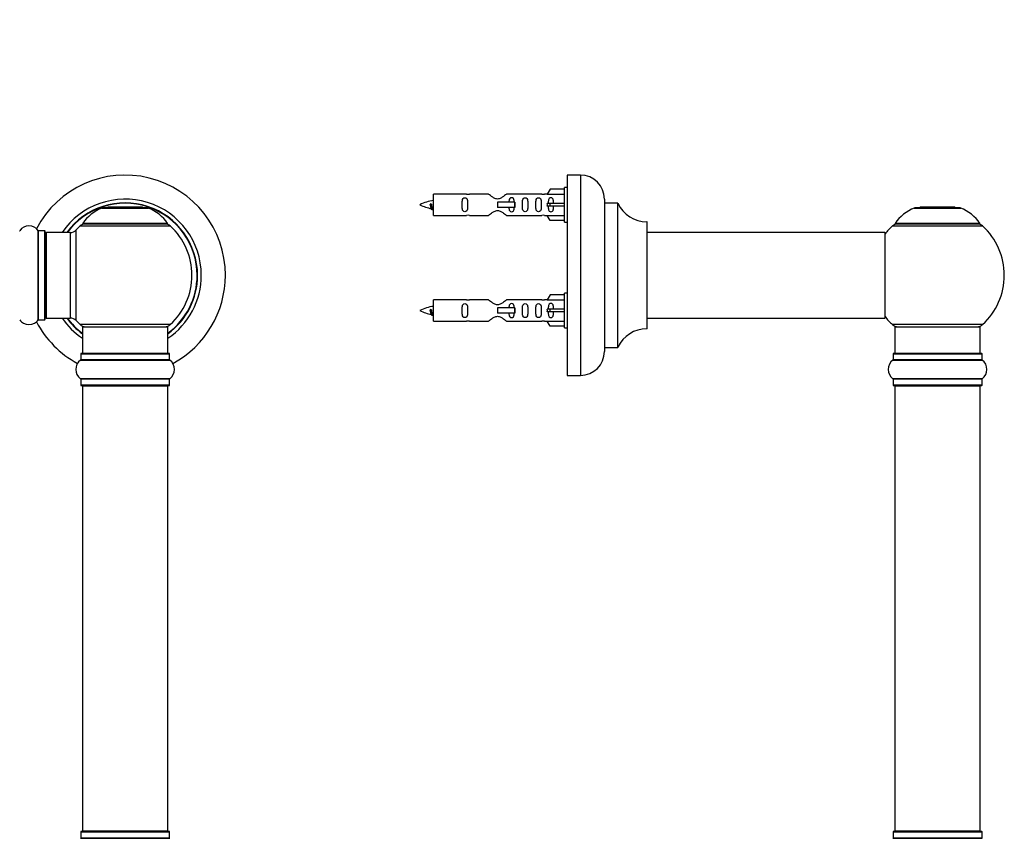
# Model space of a CAD drawing. Units: millimetres. Extents: x 0 to 1503, y 0 to 2567.
# Drawn here: x 1032 to 1400, y 1918 to 2225 of the extents above; entities that cross this region are included whole.
import ezdxf
from ezdxf import colors
from ezdxf.entities.mleader import LeaderData, LeaderLine
from ezdxf.math import Vec2, Vec3

# ---------------------------------------------------------------- set-up
doc = ezdxf.new("R2010")
doc.units = ezdxf.units.MM
for name, color, linetype in [('DV1_Défaut', 7, 'Continuous'), ('DV3_Défaut', 7, 'Continuous'), ('Défaut', 7, 'Continuous')]:
    doc.layers.add(name, color=color, linetype=linetype)

# ---------------------------------------------------------------- blocks, each defined once
blk = doc.blocks.new('_DOT')
at = {"color": 0}
blk.add_line((0, 0), (-1, 0), dxfattribs=at)
at = {"color": 0, "const_width": 0.333}
blk.add_lwpolyline([(-0.1665, 0, 1), (0.1665, 0, 1)], format="xyb", close=True, dxfattribs=at)
blk = doc.blocks.new('SE')
at = {"layer": 'DV1_Défaut', "color": 7, "linetype": 'Continuous'}
for p, q in [((1062.44, 2154.02), (1079.8, 2154.02)), ((1079.43, 2154.1), (1062.81, 2154.1)), ((1064.62, 2154.3), (1064.42, 2154.1)), ((1077.62, 2154.3), (1064.62, 2154.3)), ((1077.82, 2154.1), (1077.62, 2154.3)), ((1038.59, 2112.15), (1038.59, 2145.54)), ((1038.67, 2112.2), (1038.67, 2145.5)), ((1041.02, 2145.5), (1038.67, 2145.5)), ((1041.02, 2112.2), (1041.02, 2145.5)), ((1041.12, 2112.3), (1041.12, 2145.4)), ((1041.62, 2112.85), (1041.62, 2144.85)), ((1050.55, 2144.85), (1041.62, 2144.85)), ((1050.55, 2144.85), (1050.55, 2112.85)), ((1052.75, 2111.88), (1052.75, 2145.81)), ((1054.27, 2147.31), (1087.97, 2147.31)), ((1087.01, 2148.25), (1055.22, 2148.25)), ((1055.31, 2148.1), (1086.93, 2148.1)), ((1038.67, 2112.2), (1041.02, 2112.2)), ((1041.62, 2112.85), (1050.55, 2112.85)), ((1087.97, 2110.38), (1054.27, 2110.38)), ((1055.12, 2109.6), (1087.12, 2109.6)), ((1055.12, 2109.6), (1055.12, 2099.6)), ((1087.12, 2099.6), (1087.12, 2109.6)), ((1054.43, 2097.07), (1087.81, 2097.07)), ((1054.47, 2099.5), (1087.77, 2099.5)), ((1054.47, 2099.5), (1054.47, 2097.15)), ((1087.77, 2097.15), (1054.47, 2097.15)), ((1087.67, 2099.6), (1054.57, 2099.6)), ((1087.77, 2097.15), (1087.77, 2099.5)), ((1087.81, 2090.13), (1054.43, 2090.13)), ((1054.47, 2090.04), (1087.77, 2090.04)), ((1054.47, 2090.04), (1054.47, 2087.7)), ((1087.77, 2087.7), (1087.77, 2090.04)), ((1087.77, 2087.7), (1054.47, 2087.7)), ((1054.57, 2087.6), (1087.67, 2087.6)), ((1055.12, 2087.4), (1087.12, 2087.4)), ((1055.12, 2087.4), (1055.12, 1920.8)), ((1087.12, 1920.8), (1087.12, 2087.4)), ((1054.47, 1920.5), (1087.77, 1920.5)), ((1054.47, 1920.5), (1054.47, 1918.15)), ((1087.67, 1920.6), (1054.57, 1920.6)), ((1087.12, 1920.8), (1055.12, 1920.8)), ((1087.77, 1918.15), (1087.77, 1920.5)), ((1054.43, 1918.07), (1087.81, 1918.07)), ((1087.77, 1918.15), (1054.47, 1918.15))]:
    blk.add_line(p, q, dxfattribs=at)
for centre, radius, start, end in [((1071.12, 2128.85), 37.5, 0, 152.2847), ((1071.12, 2128.85), 28.5, 0, 145.8471), ((1071.12, 2128.85), 27.1, 0, 143.8142), ((1071.12, 2128.85), 27, 0, 143.6588), ((1071.12, 2128.85), 26.94, 0, 143.5682), ((1068.4, 2139.18), 16, 111.8969, 145.4476), ((1062.81, 2153.1), 1, 90, 111.8969), ((1079.43, 2153.1), 1, 68.1031, 90), ((1073.83, 2139.18), 16, 34.5524, 68.1031), ((1031.57, 2145.6), 0.1, 270, 325.0179), ((1035.12, 2143.11), 4.24, 34.9821, 145.0179), ((1038.67, 2145.6), 0.1, 214.9821, 270), ((1041.02, 2145.4), 0.1, 0, 90), ((1041.62, 2144.35), 0.5, 90, 180), ((1050.55, 2147.85), 3, 270, 317.2679), ((1071.12, 2128.85), 25, 132.3846, 137.2679), ((1056.29, 2145.1), 3, 90, 132.3846), ((1055.31, 2148.2), 0.1, 145.4476, 270), ((1085.95, 2145.1), 3, 47.6154, 90), ((1086.93, 2148.2), 0.1, 270, 34.5524), ((1071.12, 2128.85), 25, 312.3846, 47.6154), ((1071.12, 2128.85), 28.5, 304.1529, 0), ((1071.12, 2128.85), 27, 306.3412, 0), ((1071.12, 2128.85), 26.94, 306.4318, 0), ((1071.12, 2128.85), 27.1, 306.1858, 0), ((1071.12, 2128.85), 37.5, 298.4114, 0), ((1035.12, 2114.58), 4.24, 214.9821, 240.8033), ((1035.12, 2114.58), 4.24, 298.8887, 325.0179), ((1038.67, 2112.1), 0.1, 90, 145.0179), ((1041.02, 2112.3), 0.1, 270, 0), ((1041.62, 2113.35), 0.5, 180, 270), ((1071.12, 2128.85), 28.5, 214.1529, 235.8471), ((1071.12, 2128.85), 27.1, 216.1858, 233.8142), ((1071.12, 2128.85), 27, 216.3412, 233.6588), ((1071.12, 2128.85), 26.94, 216.4318, 233.5682), ((1050.55, 2109.85), 3, 42.7321, 90), ((1071.12, 2128.85), 25, 222.7321, 227.6154), ((1035.12, 2115.7), 5.24, 246.6749, 293.325), ((1071.12, 2128.85), 37.5, 207.7153, 241.5886), ((1056.29, 2112.6), 3, 227.6154, 270), ((1085.95, 2112.6), 3, 270, 312.3846), ((1056.85, 2093.6), 4.24, 124.9821, 235.0179), ((1054.37, 2097.15), 0.1, 304.9821, 0), ((1054.57, 2099.5), 0.1, 90, 180), ((1087.67, 2099.5), 0.1, 0, 90), ((1087.87, 2097.15), 0.1, 180, 235.0179), ((1085.38, 2093.6), 4.24, 304.9821, 55.0179), ((1054.37, 2090.04), 0.1, 0, 55.0179), ((1087.87, 2090.04), 0.1, 124.9821, 180), ((1054.57, 2087.7), 0.1, 180, 270), ((1055.32, 2087.4), 0.2, 90, 180), ((1086.92, 2087.4), 0.2, 0, 90), ((1087.67, 2087.7), 0.1, 270, 0), ((1054.57, 1920.5), 0.1, 90, 180), ((1055.32, 1920.8), 0.2, 180, 270), ((1086.92, 1920.8), 0.2, 270, 0), ((1087.67, 1920.5), 0.1, 0, 90), ((1054.37, 1918.15), 0.1, 304.9821, 0), ((1087.87, 1918.15), 0.1, 180, 235.0179)]:
    blk.add_arc(centre, radius, start, end, dxfattribs=at)
blk = doc.blocks.new('SE2')
at = {"layer": 'DV3_Défaut', "color": 7, "linetype": 'Continuous'}
for p, q in [((1236.49, 2166.35), (1236.49, 2091.35)), ((1241.49, 2166.35), (1236.49, 2166.35)), ((1241.49, 2166.35), (1241.49, 2091.35)), ((1230.16, 2161.13), (1229.11, 2159.22)), ((1235.49, 2161.13), (1230.16, 2161.13)), ((1235.49, 2148.75), (1235.49, 2161.75)), ((1236.49, 2161.75), (1235.49, 2161.75)), ((1186.49, 2151.25), (1186.49, 2159.25)), ((1198.89, 2159.25), (1186.49, 2159.25)), ((1207.14, 2159.23), (1199.96, 2159.23)), ((1216.78, 2156.25), (1210.49, 2156.25)), ((1210.49, 2156.25), (1210.49, 2155.25)), ((1227.01, 2159.23), (1213.84, 2159.23)), ((1216.94, 2156.25), (1216.78, 2156.25)), ((1216.78, 2156.25), (1216.78, 2154.25)), ((1216.94, 2156.25), (1216.94, 2154.25)), ((1229.12, 2159.25), (1228.08, 2159.25)), ((1229.11, 2159.22), (1235.49, 2159.22)), ((1230.16, 2155.75), (1229.11, 2155.75)), ((1235.49, 2155.75), (1230.16, 2155.75)), ((1230.16, 2154.75), (1230.16, 2155.75)), ((1250.49, 2157.35), (1250.49, 2100.35)), ((1250.59, 2101.85), (1250.59, 2155.85)), ((1255.42, 2155.85), (1250.59, 2155.85)), ((1255.42, 2155.85), (1255.42, 2101.85)), ((1255.51, 2101.9), (1255.51, 2155.79)), ((1185.5, 2155.59), (1185.22, 2155.48)), ((1185.73, 2155.5), (1185.5, 2155.59)), ((1210.49, 2155.25), (1210.49, 2154.25)), ((1216.78, 2154.25), (1210.49, 2154.25)), ((1216.94, 2154.25), (1216.78, 2154.25)), ((1230.16, 2154.75), (1229.11, 2154.75)), ((1235.49, 2154.75), (1230.16, 2154.75)), ((1366.45, 2154.02), (1383.82, 2154.02)), ((1383.45, 2154.1), (1366.83, 2154.1)), ((1368.64, 2154.3), (1368.44, 2154.1)), ((1381.64, 2154.3), (1368.64, 2154.3)), ((1381.84, 2154.1), (1381.64, 2154.3)), ((1186.49, 2151.25), (1198.89, 2151.25)), ((1199.96, 2151.26), (1207.14, 2151.26)), ((1213.84, 2151.26), (1227.01, 2151.26)), ((1228.08, 2151.25), (1229.12, 2151.25)), ((1229.11, 2151.28), (1235.49, 2151.28)), ((1230.16, 2149.37), (1229.11, 2151.28)), ((1235.49, 2149.37), (1230.16, 2149.37)), ((1235.49, 2148.75), (1236.49, 2148.75)), ((1266.39, 2148.85), (1266.39, 2108.85)), ((1266.49, 2108.95), (1266.49, 2148.75)), ((1355.39, 2144.85), (1266.49, 2144.85)), ((1355.39, 2144.85), (1355.39, 2112.85)), ((1355.49, 2112.95), (1355.49, 2144.75)), ((1358.28, 2147.31), (1391.99, 2147.31)), ((1391.03, 2148.25), (1359.24, 2148.25)), ((1359.33, 2148.1), (1390.95, 2148.1)), ((1186.49, 2111.65), (1186.49, 2119.65)), ((1198.89, 2119.65), (1186.49, 2119.65)), ((1207.14, 2119.63), (1199.96, 2119.63)), ((1227.01, 2119.63), (1213.84, 2119.63)), ((1229.12, 2119.65), (1228.08, 2119.65)), ((1230.16, 2121.53), (1229.11, 2119.62)), ((1229.11, 2119.62), (1235.49, 2119.62)), ((1235.49, 2121.53), (1230.16, 2121.53)), ((1235.49, 2109.15), (1235.49, 2122.15)), ((1236.49, 2122.15), (1235.49, 2122.15)), ((1185.5, 2115.99), (1185.22, 2115.88)), ((1185.73, 2115.9), (1185.5, 2115.99)), ((1216.78, 2116.65), (1210.49, 2116.65)), ((1210.49, 2116.65), (1210.49, 2115.65)), ((1210.49, 2115.65), (1210.49, 2114.65)), ((1216.94, 2116.65), (1216.78, 2116.65)), ((1216.78, 2116.65), (1216.78, 2114.65)), ((1216.94, 2116.65), (1216.94, 2114.65)), ((1230.16, 2116.15), (1229.11, 2116.15)), ((1230.16, 2115.15), (1229.11, 2115.15)), ((1235.49, 2116.15), (1230.16, 2116.15)), ((1230.16, 2115.15), (1230.16, 2116.15)), ((1235.49, 2115.15), (1230.16, 2115.15)), ((1186.49, 2111.65), (1198.89, 2111.65)), ((1199.96, 2111.66), (1207.14, 2111.66)), ((1216.78, 2114.65), (1210.49, 2114.65)), ((1213.84, 2111.66), (1227.01, 2111.66)), ((1216.94, 2114.65), (1216.78, 2114.65)), ((1228.08, 2111.65), (1229.12, 2111.65)), ((1229.11, 2111.68), (1235.49, 2111.68)), ((1230.16, 2109.77), (1229.11, 2111.68)), ((1266.49, 2112.85), (1339.74, 2112.85)), ((1339.74, 2112.85), (1343.24, 2112.85)), ((1343.24, 2112.85), (1355.39, 2112.85)), ((1235.49, 2109.77), (1230.16, 2109.77)), ((1235.49, 2109.15), (1236.49, 2109.15)), ((1391.99, 2110.38), (1358.28, 2110.38)), ((1359.14, 2109.6), (1391.14, 2109.6)), ((1359.14, 2109.6), (1359.14, 2099.6)), ((1391.14, 2099.6), (1391.14, 2109.6)), ((1250.59, 2101.85), (1255.42, 2101.85)), ((1358.44, 2097.07), (1391.83, 2097.07)), ((1358.49, 2099.5), (1391.79, 2099.5)), ((1358.49, 2099.5), (1358.49, 2097.15)), ((1391.79, 2097.15), (1358.49, 2097.15)), ((1391.69, 2099.6), (1358.59, 2099.6)), ((1391.79, 2097.15), (1391.79, 2099.5)), ((1236.49, 2091.35), (1241.49, 2091.35)), ((1391.83, 2090.13), (1358.44, 2090.13)), ((1358.49, 2090.04), (1391.79, 2090.04)), ((1358.49, 2090.04), (1358.49, 2087.7)), ((1391.79, 2087.7), (1391.79, 2090.04)), ((1391.79, 2087.7), (1358.49, 2087.7)), ((1358.59, 2087.6), (1391.69, 2087.6)), ((1359.14, 2087.4), (1391.14, 2087.4)), ((1359.14, 2087.4), (1359.14, 1920.8)), ((1391.14, 1920.8), (1391.14, 2087.4)), ((1358.49, 1920.5), (1391.79, 1920.5)), ((1358.49, 1920.5), (1358.49, 1918.15)), ((1391.69, 1920.6), (1358.59, 1920.6)), ((1391.14, 1920.8), (1359.14, 1920.8)), ((1391.79, 1918.15), (1391.79, 1920.5)), ((1358.44, 1918.07), (1391.83, 1918.07)), ((1391.79, 1918.15), (1358.49, 1918.15))]:
    blk.add_line(p, q, dxfattribs=at)
for centre, radius, start, end in [((1241.49, 2157.35), 9, 0, 90), ((1188.49, 2141.49), 15.45, 97.4607, 117.1264), ((1199.49, 2163.2), 3.99, 261.3705, 276.8507), ((1227.49, 2163.2), 3.99, 263.1493, 278.6295), ((1250.59, 2155.95), 0.1, 180, 270), ((1255.42, 2155.75), 0.1, 24.9267, 90), ((1266.4, 2160.85), 12, 204.9267, 269.958), ((1188.49, 2169), 15.45, 242.8736, 259.8306), ((1152.66, 2138.54), 36.4, 23.9999, 25.188), ((1222.73, 2137.01), 40.12, 155.2498, 155.9777), ((1188.49, 2169), 15.45, 261.4333, 262.5393), ((1372.42, 2139.18), 16, 111.8969, 145.4476), ((1366.83, 2153.1), 1, 90, 111.8969), ((1383.45, 2153.1), 1, 68.1031, 90), ((1377.85, 2139.18), 16, 34.5524, 68.1031), ((1199.49, 2147.3), 3.99, 83.1493, 98.6295), ((1227.49, 2147.3), 3.99, 81.3705, 96.8507), ((1266.39, 2148.75), 0.1, 0, 89.958), ((1355.39, 2144.75), 0.1, 0, 90), ((1375.14, 2128.85), 25, 132.3846, 141.8133), ((1360.31, 2145.1), 3, 90, 132.3846), ((1359.33, 2148.2), 0.1, 145.4476, 270), ((1389.97, 2145.1), 3, 47.6154, 90), ((1390.95, 2148.2), 0.1, 270, 34.5524), ((1375.14, 2128.85), 25, 312.3846, 47.6154), ((1199.49, 2123.6), 3.99, 261.3705, 276.8507), ((1227.49, 2123.6), 3.99, 263.1493, 278.6295), ((1188.49, 2101.89), 15.45, 97.4607, 117.1264), ((1188.49, 2129.4), 15.45, 242.8736, 259.8306), ((1152.66, 2098.94), 36.4, 23.9999, 25.188), ((1222.73, 2097.41), 40.12, 155.2498, 155.9777), ((1188.49, 2129.4), 15.45, 261.4333, 262.5393), ((1199.49, 2107.7), 3.99, 83.1493, 98.6295), ((1227.49, 2107.7), 3.99, 81.3705, 96.8507), ((1355.39, 2112.95), 0.1, 270, 0), ((1375.14, 2128.85), 25, 218.1867, 227.6154), ((1266.4, 2096.85), 12, 90.042, 155.0733), ((1266.39, 2108.95), 0.1, 270.042, 0), ((1360.31, 2112.6), 3, 227.6154, 270), ((1389.97, 2112.6), 3, 270, 312.3846), ((1250.59, 2101.75), 0.1, 90, 180), ((1255.42, 2101.95), 0.1, 270, 335.0733), ((1241.49, 2100.35), 9, 270, 0), ((1360.87, 2093.6), 4.24, 124.9821, 235.0179), ((1358.39, 2097.15), 0.1, 304.9821, 0), ((1358.59, 2099.5), 0.1, 90, 180), ((1391.69, 2099.5), 0.1, 0, 90), ((1391.89, 2097.15), 0.1, 180, 235.0179), ((1389.4, 2093.6), 4.24, 304.9821, 55.0179), ((1358.39, 2090.04), 0.1, 0, 55.0179), ((1391.89, 2090.04), 0.1, 124.9821, 180), ((1358.59, 2087.7), 0.1, 180, 270), ((1359.34, 2087.4), 0.2, 90, 180), ((1390.94, 2087.4), 0.2, 0, 90), ((1391.69, 2087.7), 0.1, 270, 0), ((1358.59, 1920.5), 0.1, 90, 180), ((1359.34, 1920.8), 0.2, 180, 270), ((1390.94, 1920.8), 0.2, 270, 0), ((1391.69, 1920.5), 0.1, 0, 90), ((1358.39, 1918.15), 0.1, 304.9821, 0), ((1391.89, 1918.15), 0.1, 180, 235.0179)]:
    blk.add_arc(centre, radius, start, end, dxfattribs=at)
for centre in [(1226.92, 2155.25), (1226.92, 2115.65)]:
    blk.add_ellipse(centre, major_axis=(0, -4), ratio=0.550336, start_param=1.445468, end_param=1.696124, dxfattribs=at)
for points, knots in [([(1199.26, 2155.25), (1199.26, 2155.81), (1199.28, 2156.36), (1199.16, 2157.12), (1199.09, 2157.36), (1198.79, 2157.75), (1198.54, 2157.89), (1197.97, 2157.89), (1197.72, 2157.75), (1197.43, 2157.36), (1197.36, 2157.11), (1197.24, 2156.36), (1197.26, 2155.8), (1197.26, 2154.68), (1197.24, 2154.13), (1197.36, 2153.37), (1197.43, 2153.13), (1197.73, 2152.74), (1197.98, 2152.6), (1198.54, 2152.6), (1198.79, 2152.75), (1199.09, 2153.14), (1199.16, 2153.38), (1199.28, 2154.13), (1199.26, 2154.69), (1199.26, 2155.25)], [0, 0, 0, 0, 0.125, 0.125, 0.1875, 0.1875, 0.25, 0.25, 0.3125, 0.3125, 0.375, 0.375, 0.5, 0.5, 0.625, 0.625, 0.6875, 0.6875, 0.75, 0.75, 0.8125, 0.8125, 0.875, 0.875, 1, 1, 1, 1]), ([(1213.84, 2159.23), (1213.74, 2159.15), (1213.3, 2158.77), (1212.43, 2158.14), (1212.1, 2157.92), (1211.35, 2157.55), (1210.92, 2157.4), (1210.04, 2157.4), (1209.61, 2157.55), (1208.86, 2157.93), (1208.54, 2158.15), (1207.66, 2158.78), (1207.23, 2159.15), (1207.14, 2159.23)], [0, 0, 0, 0, 0.25, 0.25, 0.375, 0.375, 0.5, 0.5, 0.625, 0.625, 0.75, 0.75, 1, 1, 1, 1]), ([(1216.74, 2156.26), (1216.73, 2156.47), (1216.71, 2156.67), (1216.64, 2157.12), (1216.57, 2157.36), (1216.27, 2157.75), (1216.02, 2157.89), (1215.46, 2157.89), (1215.21, 2157.75), (1214.91, 2157.36), (1214.84, 2157.11), (1214.77, 2156.67), (1214.75, 2156.46), (1214.75, 2156.26)], [0, 0, 0, 0, 0.1402, 0.1402, 0.320298, 0.320298, 0.500396, 0.500396, 0.680494, 0.680494, 0.860592, 0.860592, 1, 1, 1, 1]), ([(1221.82, 2155.25), (1221.82, 2155.81), (1221.84, 2156.36), (1221.71, 2157.12), (1221.64, 2157.36), (1221.35, 2157.75), (1221.1, 2157.89), (1220.53, 2157.89), (1220.28, 2157.75), (1219.99, 2157.36), (1219.92, 2157.11), (1219.79, 2156.36), (1219.82, 2155.8), (1219.82, 2154.68), (1219.79, 2154.13), (1219.92, 2153.37), (1219.99, 2153.13), (1220.29, 2152.74), (1220.54, 2152.6), (1221.1, 2152.6), (1221.35, 2152.75), (1221.64, 2153.14), (1221.71, 2153.38), (1221.84, 2154.13), (1221.82, 2154.69), (1221.82, 2155.25)], [0, 0, 0, 0, 0.125, 0.125, 0.1875, 0.1875, 0.25, 0.25, 0.3125, 0.3125, 0.375, 0.375, 0.5, 0.5, 0.625, 0.625, 0.6875, 0.6875, 0.75, 0.75, 0.8125, 0.8125, 0.875, 0.875, 1, 1, 1, 1]), ([(1226.84, 2155.25), (1226.84, 2155.81), (1226.86, 2156.36), (1226.74, 2157.12), (1226.67, 2157.36), (1226.37, 2157.75), (1226.13, 2157.89), (1225.56, 2157.89), (1225.31, 2157.75), (1225.01, 2157.36), (1224.94, 2157.11), (1224.82, 2156.36), (1224.84, 2155.8), (1224.84, 2154.68), (1224.82, 2154.13), (1224.95, 2153.37), (1225.02, 2153.13), (1225.31, 2152.74), (1225.56, 2152.6), (1226.13, 2152.6), (1226.38, 2152.75), (1226.67, 2153.14), (1226.74, 2153.38), (1226.86, 2154.13), (1226.84, 2154.69), (1226.84, 2155.25)], [0, 0, 0, 0, 0.125, 0.125, 0.1875, 0.1875, 0.25, 0.25, 0.3125, 0.3125, 0.375, 0.375, 0.5, 0.5, 0.625, 0.625, 0.6875, 0.6875, 0.75, 0.75, 0.8125, 0.8125, 0.875, 0.875, 1, 1, 1, 1]), ([(1231.46, 2155.75), (1231.46, 2156.21), (1231.47, 2156.68), (1231.3, 2157.3), (1231.22, 2157.49), (1230.93, 2157.79), (1230.7, 2157.89), (1230.22, 2157.89), (1230, 2157.79), (1229.71, 2157.49), (1229.62, 2157.29), (1229.46, 2156.68), (1229.47, 2156.21), (1229.46, 2155.75)], [0, 0, 0, 0, 0.25, 0.25, 0.375, 0.375, 0.5, 0.5, 0.625, 0.625, 0.75, 0.75, 1, 1, 1, 1]), ([(1185.64, 2153.94), (1185.58, 2154.06), (1185.52, 2154.23), (1185.39, 2154.75), (1185.31, 2155.13), (1185.22, 2155.48)], [0, 0, 0, 0, 0.41768, 0.41768, 1, 1, 1, 1]), ([(1185.73, 2155.5), (1185.79, 2155.17), (1185.86, 2154.82), (1185.97, 2154.22), (1186.03, 2153.98), (1186.13, 2153.77), (1186.16, 2153.73), (1186.19, 2153.72)], [0, 0, 0, 0, 0.390024, 0.390024, 0.780048, 0.780048, 1, 1, 1, 1]), ([(1207.14, 2151.26), (1207.23, 2151.34), (1207.67, 2151.73), (1208.54, 2152.35), (1208.87, 2152.57), (1209.62, 2152.94), (1210.05, 2153.09), (1210.94, 2153.09), (1211.36, 2152.94), (1212.11, 2152.57), (1212.43, 2152.35), (1213.31, 2151.72), (1213.74, 2151.34), (1213.84, 2151.26)], [0, 0, 0, 0, 0.25, 0.25, 0.375, 0.375, 0.5, 0.5, 0.625, 0.625, 0.75, 0.75, 1, 1, 1, 1]), ([(1214.75, 2154.24), (1214.75, 2154.03), (1214.77, 2153.82), (1214.84, 2153.37), (1214.91, 2153.13), (1215.21, 2152.74), (1215.46, 2152.6), (1216.03, 2152.6), (1216.28, 2152.75), (1216.57, 2153.14), (1216.64, 2153.38), (1216.71, 2153.82), (1216.73, 2154.03), (1216.74, 2154.24)], [0, 0, 0, 0, 0.14116, 0.14116, 0.3209309, 0.3209309, 0.5007017, 0.5007017, 0.6804725, 0.6804725, 0.8602434, 0.8602434, 1, 1, 1, 1]), ([(1229.46, 2154.75), (1229.47, 2154.28), (1229.46, 2153.82), (1229.63, 2153.2), (1229.71, 2153), (1230, 2152.7), (1230.23, 2152.6), (1230.71, 2152.6), (1230.93, 2152.7), (1231.22, 2153.01), (1231.3, 2153.2), (1231.46, 2153.82), (1231.46, 2154.28), (1231.46, 2154.75)], [0, 0, 0, 0, 0.25, 0.25, 0.375, 0.375, 0.5, 0.5, 0.625, 0.625, 0.75, 0.75, 1, 1, 1, 1]), ([(1213.84, 2119.63), (1213.74, 2119.55), (1213.3, 2119.17), (1212.43, 2118.54), (1212.1, 2118.32), (1211.35, 2117.95), (1210.92, 2117.8), (1210.04, 2117.8), (1209.61, 2117.95), (1208.86, 2118.33), (1208.54, 2118.55), (1207.66, 2119.18), (1207.23, 2119.55), (1207.14, 2119.63)], [0, 0, 0, 0, 0.25, 0.25, 0.375, 0.375, 0.5, 0.5, 0.625, 0.625, 0.75, 0.75, 1, 1, 1, 1]), ([(1185.64, 2114.34), (1185.58, 2114.46), (1185.52, 2114.63), (1185.39, 2115.15), (1185.31, 2115.53), (1185.22, 2115.88)], [0, 0, 0, 0, 0.41768, 0.41768, 1, 1, 1, 1]), ([(1185.73, 2115.9), (1185.79, 2115.57), (1185.86, 2115.22), (1185.97, 2114.62), (1186.03, 2114.38), (1186.13, 2114.17), (1186.16, 2114.13), (1186.19, 2114.12)], [0, 0, 0, 0, 0.390024, 0.390024, 0.780048, 0.780048, 1, 1, 1, 1]), ([(1199.26, 2115.65), (1199.26, 2116.21), (1199.28, 2116.76), (1199.16, 2117.52), (1199.09, 2117.76), (1198.79, 2118.15), (1198.54, 2118.29), (1197.97, 2118.29), (1197.72, 2118.15), (1197.43, 2117.76), (1197.36, 2117.51), (1197.24, 2116.76), (1197.26, 2116.2), (1197.26, 2115.08), (1197.24, 2114.53), (1197.36, 2113.77), (1197.43, 2113.53), (1197.73, 2113.14), (1197.98, 2113), (1198.54, 2113), (1198.79, 2113.15), (1199.09, 2113.54), (1199.16, 2113.78), (1199.28, 2114.53), (1199.26, 2115.09), (1199.26, 2115.65)], [0, 0, 0, 0, 0.125, 0.125, 0.1875, 0.1875, 0.25, 0.25, 0.3125, 0.3125, 0.375, 0.375, 0.5, 0.5, 0.625, 0.625, 0.6875, 0.6875, 0.75, 0.75, 0.8125, 0.8125, 0.875, 0.875, 1, 1, 1, 1]), ([(1216.74, 2116.63), (1216.73, 2116.85), (1216.71, 2117.06), (1216.64, 2117.52), (1216.57, 2117.76), (1216.27, 2118.15), (1216.02, 2118.29), (1215.46, 2118.29), (1215.21, 2118.15), (1214.91, 2117.76), (1214.84, 2117.51), (1214.77, 2117.07), (1214.75, 2116.86), (1214.75, 2116.66)], [0, 0, 0, 0, 0.145227, 0.145227, 0.324272, 0.324272, 0.503317, 0.503317, 0.682362, 0.682362, 0.861407, 0.861407, 1, 1, 1, 1]), ([(1221.82, 2115.65), (1221.82, 2116.21), (1221.84, 2116.76), (1221.71, 2117.52), (1221.64, 2117.76), (1221.35, 2118.15), (1221.1, 2118.29), (1220.53, 2118.29), (1220.28, 2118.15), (1219.99, 2117.76), (1219.92, 2117.51), (1219.79, 2116.76), (1219.82, 2116.2), (1219.82, 2115.08), (1219.79, 2114.53), (1219.92, 2113.77), (1219.99, 2113.53), (1220.29, 2113.14), (1220.54, 2113), (1221.1, 2113), (1221.35, 2113.15), (1221.64, 2113.54), (1221.71, 2113.78), (1221.84, 2114.53), (1221.82, 2115.09), (1221.82, 2115.65)], [0, 0, 0, 0, 0.125, 0.125, 0.1875, 0.1875, 0.25, 0.25, 0.3125, 0.3125, 0.375, 0.375, 0.5, 0.5, 0.625, 0.625, 0.6875, 0.6875, 0.75, 0.75, 0.8125, 0.8125, 0.875, 0.875, 1, 1, 1, 1]), ([(1226.84, 2115.65), (1226.84, 2116.21), (1226.86, 2116.76), (1226.74, 2117.52), (1226.67, 2117.76), (1226.37, 2118.15), (1226.13, 2118.29), (1225.56, 2118.29), (1225.31, 2118.15), (1225.01, 2117.76), (1224.94, 2117.51), (1224.82, 2116.76), (1224.84, 2116.2), (1224.84, 2115.08), (1224.82, 2114.53), (1224.95, 2113.77), (1225.02, 2113.53), (1225.31, 2113.14), (1225.56, 2113), (1226.13, 2113), (1226.38, 2113.15), (1226.67, 2113.54), (1226.74, 2113.78), (1226.86, 2114.53), (1226.84, 2115.09), (1226.84, 2115.65)], [0, 0, 0, 0, 0.125, 0.125, 0.1875, 0.1875, 0.25, 0.25, 0.3125, 0.3125, 0.375, 0.375, 0.5, 0.5, 0.625, 0.625, 0.6875, 0.6875, 0.75, 0.75, 0.8125, 0.8125, 0.875, 0.875, 1, 1, 1, 1]), ([(1231.46, 2116.15), (1231.46, 2116.61), (1231.47, 2117.08), (1231.3, 2117.7), (1231.22, 2117.89), (1230.93, 2118.19), (1230.7, 2118.29), (1230.22, 2118.29), (1230, 2118.19), (1229.71, 2117.89), (1229.62, 2117.69), (1229.46, 2117.08), (1229.47, 2116.61), (1229.46, 2116.15)], [0, 0, 0, 0, 0.25, 0.25, 0.375, 0.375, 0.5, 0.5, 0.625, 0.625, 0.75, 0.75, 1, 1, 1, 1]), ([(1229.46, 2115.15), (1229.47, 2114.68), (1229.46, 2114.22), (1229.63, 2113.6), (1229.71, 2113.4), (1230, 2113.1), (1230.23, 2113), (1230.71, 2113), (1230.93, 2113.1), (1231.22, 2113.41), (1231.3, 2113.6), (1231.46, 2114.22), (1231.46, 2114.68), (1231.46, 2115.15)], [0, 0, 0, 0, 0.25, 0.25, 0.375, 0.375, 0.5, 0.5, 0.625, 0.625, 0.75, 0.75, 1, 1, 1, 1]), ([(1207.14, 2111.66), (1207.23, 2111.74), (1207.67, 2112.13), (1208.54, 2112.75), (1208.87, 2112.97), (1209.62, 2113.34), (1210.05, 2113.49), (1210.94, 2113.49), (1211.36, 2113.34), (1212.11, 2112.97), (1212.43, 2112.75), (1213.31, 2112.12), (1213.74, 2111.74), (1213.84, 2111.66)], [0, 0, 0, 0, 0.25, 0.25, 0.375, 0.375, 0.5, 0.5, 0.625, 0.625, 0.75, 0.75, 1, 1, 1, 1]), ([(1214.75, 2114.64), (1214.75, 2114.43), (1214.77, 2114.22), (1214.84, 2113.77), (1214.91, 2113.53), (1215.21, 2113.14), (1215.46, 2113), (1216.03, 2113), (1216.28, 2113.15), (1216.57, 2113.54), (1216.64, 2113.78), (1216.71, 2114.23), (1216.73, 2114.45), (1216.74, 2114.66)], [0, 0, 0, 0, 0.140289, 0.140289, 0.318951, 0.318951, 0.497613, 0.497613, 0.676275, 0.676275, 0.854937, 0.854937, 1, 1, 1, 1])]:
    blk.add_open_spline(points, degree=3, knots=knots, dxfattribs=at)
for points in [[(1185.91, 2153.35), (1185.8, 2153.58), (1185.7, 2154.25), (1185.6, 2154.88), (1185.5, 2155.59)], [(1185.91, 2113.75), (1185.8, 2113.98), (1185.7, 2114.65), (1185.6, 2115.28), (1185.5, 2115.99)]]:
    blk.add_rational_spline(points, [0.94316601465, 0.906933150736, 1, 0.911158477878, 0.940142517854], degree=2, knots=[0, 0, 0, 0.511614, 0.511614, 1, 1, 1], dxfattribs=at)
for points in [[(1186.08, 2153.35), (1186.04, 2153.25), (1186, 2153.25)], [(1186.08, 2113.75), (1186.04, 2113.65), (1186, 2113.65)]]:
    blk.add_rational_spline(points, [0.94317625151, 0.95910539681, 1], degree=2, dxfattribs=at)

msp = doc.modelspace()

# ---------------------------------------------------------------- block references
at = {"layer": 'Défaut'}
for name in ['SE', 'SE2']:
    msp.add_blockref(name, (0, 0), dxfattribs=at)

# ---------------------------------------------------------------- leaders
at = {"layer": 'Défaut', "color": 7, "linetype": 'Continuous'}
ml = msp.add_multileader_mtext('Standard', dxfattribs=at)
ml.set_content('{\\pxsm0.9;\\fSolid Edge ISO|b1||i0||c0|p34;\\W1.;05/11/2020\\P}', color=256)
ml.set_leader_properties()
ml.set_arrow_properties(name='DOT')
ml.build(insert=Vec2(0, 0))
ml.multileader.update_dxf_attribs({"leader_type": 0, "dogleg_length": 0, "arrow_head_size": 12})
ctx = ml.context
ctx.base_point, ctx.char_height, ctx.arrow_head_size, ctx.landing_gap_size = Vec3(1120.86, 2560.16), 12, 12, 4.2
notes = []
notes.append((ctx, [(0, (0, 0, 0), (0, 0), (1, 0), 1, [])]))
ctx.mtext.insert = Vec3(1122.86, 2566.28)
for ctx, leaders in notes:
    for number, flags, end, landing, length, lines in leaders:
        leader = LeaderData()
        leader.index, (leader.has_last_leader_line, leader.has_dogleg_vector, leader.attachment_direction) = number, flags
        leader.last_leader_point, leader.dogleg_vector, leader.dogleg_length = Vec3(end), Vec3(landing), length
        for number, points, colour, breaks in lines:
            line = LeaderLine()
            line.index, line.vertices, line.color, line.breaks = number, Vec3.list(points), colors.encode_raw_color(colour), breaks
            leader.lines.append(line)
        ctx.leaders.append(leader)

doc.saveas('drawing.dxf')
